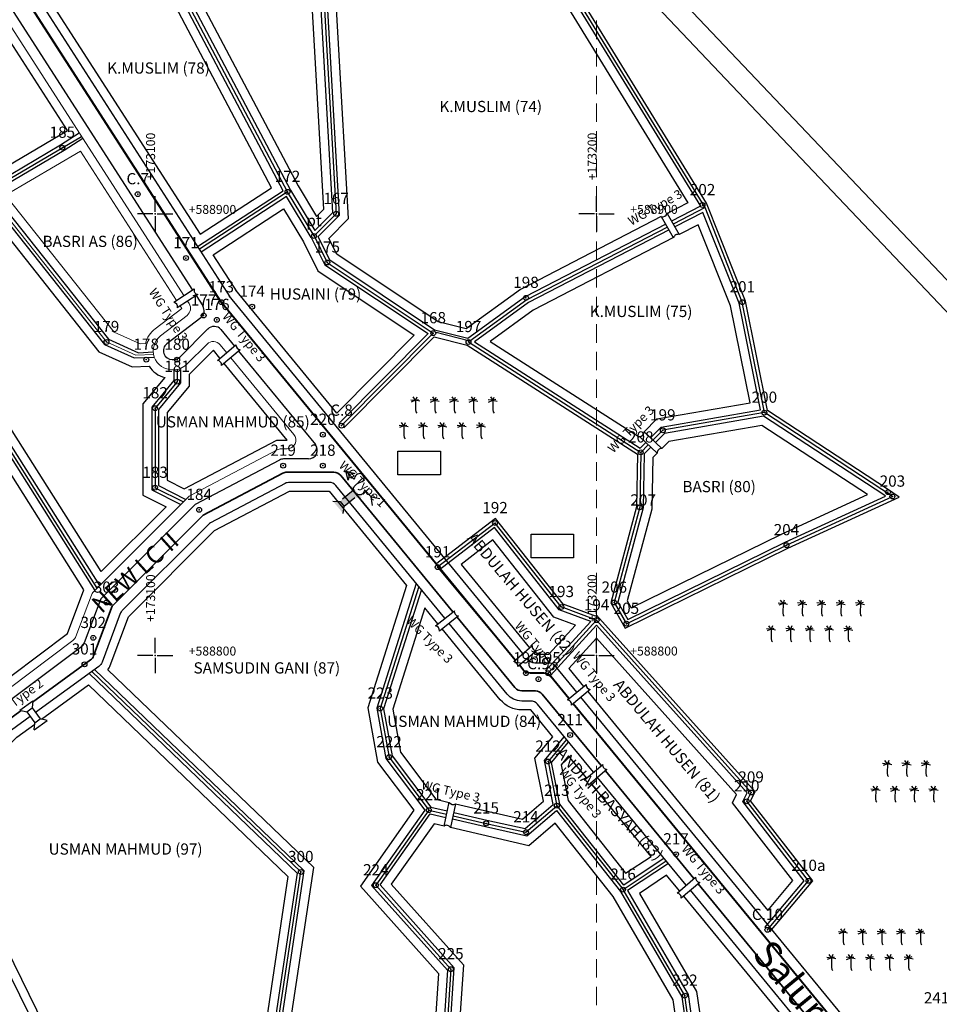
# Model space of a CAD drawing. Units: inches. Extents: x 29494 to 91561, y 11996 to 18220.
# Drawn here: x 36116 to 36166, y 16502 to 16556 of the extents above; entities that cross this region are included whole.
import ezdxf
from ezdxf.enums import TextEntityAlignment as Align

# ---------------------------------------------------------------- set-up
doc = ezdxf.new("R2010")
doc.units = ezdxf.units.IN
doc.header["$MEASUREMENT"] = 0
doc.linetypes.add('DASHDOT', pattern=[1, 0.5, -0.25, 0, -0.25])
doc.linetypes.add('DASHEDX2', pattern=[1.5, 1, -0.5])
for name, color, linetype in [('BANGUNAN', 5, 'Continuous'), ('BATAS DESA', 6, 'Continuous'), ('BULAT1', 7, 'Continuous'), ('Double', 144, 'Continuous'), ('Grid', 7, 'Continuous'), ('JALAN', 7, 'Continuous'), ('Nama 1', 7, 'Continuous'), ('PATOK1', 7, 'Continuous'), ('tambak', 7, 'Continuous'), ('Tanggul', 7, 'Continuous')]:
    doc.layers.add(name, color=color, linetype=linetype)
doc.layers.add('Sal_existing', color=1, linetype='Continuous', lineweight=15)
doc.styles.add('L100', font='simplex.shx', dxfattribs={"height": 2.54})
doc.styles.add('L240', font='simplex.shx', dxfattribs={"height": 6.1})
doc.styles.add('L80', font='simplex.shx', dxfattribs={"height": 2.03})
doc.styles.get("Standard").update_dxf_attribs({"font": 'simplex.shx'})

msp = doc.modelspace()

# ---------------------------------------------------------------- hatches: boundary and pattern name
at = {"layer": 'BATAS DESA'}
h = msp.add_hatch(color=6, dxfattribs=at)
h.paths.add_polyline_path([(36134.197, 16529.533), (36133.647, 16530.198), (36133.585, 16529.818), (36133.813, 16529.543)])
h.paths.add_polyline_path([(36133.241, 16529.068), (36133.014, 16529.345), (36132.63, 16529.356), (36133.18, 16528.691)])
msp.add_hatch(color=6, dxfattribs=at).paths.add_polyline_path([(36133.814, 16529.542), (36133.584, 16529.819), (36133.013, 16529.347), (36133.241, 16529.068)])

# ---------------------------------------------------------------- linework, layer by layer
at = {"color": 42, "lineweight": -3}
for points in [[(36136.859, 16534.869), (36137.125, 16534.838), (36136.89, 16534.744)], [(36137.195, 16535.01), (36137.125, 16534.838), (36136.992, 16535.017)], [(36137.125, 16534.838), (36137.117, 16534.33), (36137.132, 16534.205), (36137.187, 16534.143)], [(36137.359, 16534.783), (36137.125, 16534.838), (36137.281, 16534.885)], [(36137.941, 16534.744), (36138.176, 16534.838), (36137.91, 16534.869)], [(36138.043, 16535.017), (36138.176, 16534.838), (36138.246, 16535.01)], [(36138.176, 16534.838), (36138.168, 16534.33), (36138.183, 16534.205), (36138.238, 16534.143)], [(36138.332, 16534.885), (36138.176, 16534.838), (36138.41, 16534.783)], [(36138.992, 16534.744), (36139.226, 16534.838), (36138.961, 16534.869)], [(36139.094, 16535.017), (36139.226, 16534.838), (36139.297, 16535.01)], [(36139.226, 16534.838), (36139.219, 16534.33), (36139.234, 16534.205), (36139.289, 16534.143)], [(36139.383, 16534.885), (36139.226, 16534.838), (36139.461, 16534.783)], [(36140.043, 16534.744), (36140.277, 16534.838), (36140.011, 16534.869)], [(36140.144, 16535.017), (36140.277, 16534.838), (36140.348, 16535.01)], [(36140.277, 16534.838), (36140.27, 16534.33), (36140.285, 16534.205), (36140.34, 16534.143)], [(36140.434, 16534.885), (36140.277, 16534.838), (36140.512, 16534.783)], [(36141.094, 16534.744), (36141.328, 16534.838), (36141.062, 16534.869)], [(36141.195, 16535.017), (36141.328, 16534.838), (36141.399, 16535.01)], [(36141.328, 16534.838), (36141.32, 16534.33), (36141.336, 16534.205), (36141.391, 16534.143)], [(36141.485, 16534.885), (36141.328, 16534.838), (36141.563, 16534.783)], [(36136.223, 16533.478), (36136.489, 16533.446), (36136.255, 16533.353)], [(36136.56, 16533.618), (36136.489, 16533.446), (36136.356, 16533.626)], [(36136.489, 16533.446), (36136.481, 16532.939), (36136.497, 16532.814), (36136.552, 16532.751)], [(36136.724, 16533.392), (36136.489, 16533.446), (36136.646, 16533.493)], [(36137.775, 16533.392), (36137.54, 16533.446), (36137.274, 16533.478)], [(36137.305, 16533.353), (36137.54, 16533.446), (36137.697, 16533.493)], [(36137.61, 16533.618), (36137.54, 16533.446), (36137.407, 16533.626)], [(36137.54, 16533.446), (36137.532, 16532.939), (36137.548, 16532.814), (36137.603, 16532.751)], [(36138.325, 16533.478), (36138.591, 16533.446), (36138.356, 16533.353)], [(36138.661, 16533.618), (36138.591, 16533.446), (36138.458, 16533.626)], [(36138.747, 16533.493), (36138.591, 16533.446), (36138.583, 16532.939), (36138.599, 16532.814), (36138.654, 16532.751)], [(36138.591, 16533.446), (36138.826, 16533.392)], [(36139.376, 16533.478), (36139.642, 16533.446), (36139.407, 16533.353)], [(36139.712, 16533.618), (36139.642, 16533.446), (36139.509, 16533.626)], [(36139.642, 16533.446), (36139.634, 16532.939), (36139.65, 16532.814), (36139.705, 16532.751)], [(36139.877, 16533.392), (36139.642, 16533.446), (36139.798, 16533.493)], [(36140.755, 16532.751), (36140.701, 16532.814), (36140.685, 16532.939), (36140.693, 16533.446), (36140.427, 16533.478)], [(36140.458, 16533.353), (36140.693, 16533.446), (36140.56, 16533.626)], [(36140.849, 16533.493), (36140.693, 16533.446), (36140.763, 16533.618)], [(36140.693, 16533.446), (36140.927, 16533.392)], [(36156.829, 16523.828), (36157.095, 16523.796), (36156.86, 16523.703)], [(36157.165, 16523.968), (36157.095, 16523.796), (36156.962, 16523.976)], [(36157.095, 16523.796), (36157.087, 16523.289), (36157.103, 16523.164), (36157.158, 16523.101)], [(36157.33, 16523.742), (36157.095, 16523.796), (36157.251, 16523.843)], [(36157.911, 16523.703), (36158.146, 16523.796), (36157.88, 16523.828)], [(36158.013, 16523.976), (36158.146, 16523.796), (36158.216, 16523.968)], [(36158.146, 16523.796), (36158.138, 16523.289), (36158.154, 16523.164), (36158.208, 16523.101)], [(36158.302, 16523.843), (36158.146, 16523.796), (36158.381, 16523.742)], [(36158.962, 16523.703), (36159.197, 16523.796), (36158.931, 16523.828)], [(36159.064, 16523.976), (36159.197, 16523.796), (36159.267, 16523.968)], [(36159.197, 16523.796), (36159.189, 16523.289), (36159.205, 16523.164), (36159.259, 16523.101)], [(36159.353, 16523.843), (36159.197, 16523.796), (36159.431, 16523.742)], [(36160.013, 16523.703), (36160.248, 16523.796), (36159.982, 16523.828)], [(36160.115, 16523.976), (36160.248, 16523.796), (36160.318, 16523.968)], [(36160.248, 16523.796), (36160.24, 16523.289), (36160.256, 16523.164), (36160.31, 16523.101)], [(36160.404, 16523.843), (36160.248, 16523.796), (36160.482, 16523.742)], [(36161.064, 16523.703), (36161.299, 16523.796), (36161.033, 16523.828)], [(36161.166, 16523.976), (36161.299, 16523.796), (36161.369, 16523.968)], [(36161.299, 16523.796), (36161.291, 16523.289), (36161.307, 16523.164), (36161.361, 16523.101)], [(36161.455, 16523.843), (36161.299, 16523.796), (36161.533, 16523.742)], [(36156.53, 16522.577), (36156.46, 16522.405), (36156.327, 16522.585)], [(36157.581, 16522.577), (36157.51, 16522.405), (36157.378, 16522.585)], [(36158.632, 16522.577), (36158.561, 16522.405), (36158.428, 16522.585)], [(36159.683, 16522.577), (36159.612, 16522.405), (36159.479, 16522.585)], [(36160.429, 16522.311), (36160.663, 16522.405), (36160.53, 16522.585)], [(36160.82, 16522.452), (36160.663, 16522.405), (36160.734, 16522.577)], [(36156.194, 16522.436), (36156.46, 16522.405), (36156.225, 16522.311)], [(36156.46, 16522.405), (36156.452, 16521.897), (36156.467, 16521.772), (36156.522, 16521.71)], [(36156.694, 16522.35), (36156.46, 16522.405), (36156.616, 16522.452)], [(36157.745, 16522.35), (36157.51, 16522.405), (36157.245, 16522.436)], [(36157.276, 16522.311), (36157.51, 16522.405), (36157.667, 16522.452)], [(36157.51, 16522.405), (36157.503, 16521.897), (36157.518, 16521.772), (36157.573, 16521.71)], [(36158.296, 16522.436), (36158.561, 16522.405), (36158.327, 16522.311)], [(36158.718, 16522.452), (36158.561, 16522.405), (36158.554, 16521.897), (36158.569, 16521.772), (36158.624, 16521.71)], [(36158.561, 16522.405), (36158.796, 16522.35)], [(36159.346, 16522.436), (36159.612, 16522.405), (36159.378, 16522.311)], [(36159.612, 16522.405), (36159.605, 16521.897), (36159.62, 16521.772), (36159.675, 16521.71)], [(36159.847, 16522.35), (36159.612, 16522.405), (36159.769, 16522.452)], [(36160.726, 16521.71), (36160.671, 16521.772), (36160.655, 16521.897), (36160.663, 16522.405), (36160.397, 16522.436)], [(36160.663, 16522.405), (36160.898, 16522.35)], [(36162.506, 16515.115), (36162.772, 16515.083), (36162.537, 16514.99)], [(36162.842, 16515.255), (36162.772, 16515.083), (36162.639, 16515.263)], [(36162.772, 16515.083), (36162.764, 16514.576), (36162.78, 16514.451), (36162.835, 16514.388)], [(36163.007, 16515.029), (36162.772, 16515.083), (36162.928, 16515.13)], [(36163.588, 16514.99), (36163.823, 16515.083), (36163.557, 16515.115)], [(36163.69, 16515.263), (36163.823, 16515.083), (36163.893, 16515.255)], [(36163.823, 16515.083), (36163.815, 16514.576), (36163.831, 16514.451), (36163.886, 16514.388)], [(36163.979, 16515.13), (36163.823, 16515.083), (36164.058, 16515.029)], [(36164.639, 16514.99), (36164.874, 16515.083), (36164.608, 16515.115)], [(36164.741, 16515.263), (36164.874, 16515.083), (36164.944, 16515.255)], [(36164.874, 16515.083), (36164.866, 16514.576), (36164.882, 16514.451), (36164.936, 16514.388)], [(36165.03, 16515.13), (36164.874, 16515.083), (36165.108, 16515.029)], [(36161.871, 16513.723), (36162.137, 16513.692), (36161.902, 16513.598)], [(36162.207, 16513.864), (36162.137, 16513.692), (36162.004, 16513.872)], [(36162.137, 16513.692), (36162.129, 16513.184), (36162.144, 16513.059), (36162.199, 16512.997)], [(36162.371, 16513.637), (36162.137, 16513.692), (36162.293, 16513.739)], [(36163.422, 16513.637), (36163.187, 16513.692), (36162.922, 16513.723)], [(36162.953, 16513.598), (36163.187, 16513.692), (36163.344, 16513.739)], [(36163.258, 16513.864), (36163.187, 16513.692), (36163.055, 16513.872)], [(36163.187, 16513.692), (36163.18, 16513.184), (36163.195, 16513.059), (36163.25, 16512.997)], [(36163.973, 16513.723), (36164.238, 16513.692), (36164.004, 16513.598)], [(36164.309, 16513.864), (36164.238, 16513.692), (36164.105, 16513.872)], [(36164.395, 16513.739), (36164.238, 16513.692), (36164.231, 16513.184), (36164.246, 16513.059), (36164.301, 16512.997)], [(36164.238, 16513.692), (36164.473, 16513.637)], [(36165.023, 16513.723), (36165.289, 16513.692), (36165.055, 16513.598)], [(36165.36, 16513.864), (36165.289, 16513.692), (36165.156, 16513.872)], [(36165.289, 16513.692), (36165.282, 16513.184), (36165.297, 16513.059), (36165.352, 16512.997)], [(36165.524, 16513.637), (36165.289, 16513.692), (36165.446, 16513.739)], [(36160.107, 16505.968), (36160.373, 16505.937), (36160.138, 16505.843)], [(36160.443, 16506.109), (36160.373, 16505.937), (36160.24, 16506.116)], [(36160.373, 16505.937), (36160.365, 16505.429), (36160.381, 16505.304), (36160.435, 16505.242)], [(36160.608, 16505.882), (36160.373, 16505.937), (36160.529, 16505.984)], [(36161.189, 16505.843), (36161.424, 16505.937), (36161.158, 16505.968)], [(36161.291, 16506.116), (36161.424, 16505.937), (36161.494, 16506.109)], [(36161.424, 16505.937), (36161.416, 16505.429), (36161.432, 16505.304), (36161.486, 16505.242)], [(36161.58, 16505.984), (36161.424, 16505.937), (36161.658, 16505.882)], [(36162.24, 16505.843), (36162.475, 16505.937), (36162.209, 16505.968)], [(36162.342, 16506.116), (36162.475, 16505.937), (36162.545, 16506.109)], [(36162.475, 16505.937), (36162.467, 16505.429), (36162.483, 16505.304), (36162.537, 16505.242)], [(36162.631, 16505.984), (36162.475, 16505.937), (36162.709, 16505.882)], [(36163.291, 16505.843), (36163.526, 16505.937), (36163.26, 16505.968)], [(36163.393, 16506.116), (36163.526, 16505.937), (36163.596, 16506.109)], [(36163.526, 16505.937), (36163.518, 16505.429), (36163.533, 16505.304), (36163.588, 16505.242)], [(36163.682, 16505.984), (36163.526, 16505.937), (36163.76, 16505.882)], [(36164.342, 16505.843), (36164.577, 16505.937), (36164.311, 16505.968)], [(36164.444, 16506.116), (36164.577, 16505.937), (36164.647, 16506.109)], [(36164.577, 16505.937), (36164.569, 16505.429), (36164.584, 16505.304), (36164.639, 16505.242)], [(36164.733, 16505.984), (36164.577, 16505.937), (36164.811, 16505.882)], [(36159.472, 16504.577), (36159.737, 16504.545), (36159.503, 16504.452)], [(36159.808, 16504.717), (36159.737, 16504.545), (36159.604, 16504.725)], [(36159.737, 16504.545), (36159.73, 16504.038), (36159.745, 16503.913), (36159.8, 16503.85)], [(36159.972, 16504.491), (36159.737, 16504.545), (36159.894, 16504.592)], [(36161.023, 16504.491), (36160.788, 16504.545), (36160.522, 16504.577)], [(36160.554, 16504.452), (36160.788, 16504.545), (36160.945, 16504.592)], [(36160.859, 16504.717), (36160.788, 16504.545), (36160.655, 16504.725)], [(36160.788, 16504.545), (36160.781, 16504.038), (36160.796, 16503.913), (36160.851, 16503.85)], [(36161.573, 16504.577), (36161.839, 16504.545), (36161.605, 16504.452)], [(36161.91, 16504.717), (36161.839, 16504.545), (36161.706, 16504.725)], [(36161.996, 16504.592), (36161.839, 16504.545), (36161.831, 16504.038), (36161.847, 16503.913), (36161.902, 16503.85)], [(36161.839, 16504.545), (36162.074, 16504.491)], [(36162.624, 16504.577), (36162.89, 16504.545), (36162.656, 16504.452)], [(36162.961, 16504.717), (36162.89, 16504.545), (36162.757, 16504.725)], [(36162.89, 16504.545), (36162.882, 16504.038), (36162.898, 16503.913), (36162.953, 16503.85)], [(36163.125, 16504.491), (36162.89, 16504.545), (36163.047, 16504.592)], [(36164.004, 16503.85), (36163.949, 16503.913), (36163.933, 16504.038), (36163.941, 16504.545), (36163.675, 16504.577)], [(36163.707, 16504.452), (36163.941, 16504.545), (36163.808, 16504.725)], [(36164.098, 16504.592), (36163.941, 16504.545), (36164.012, 16504.717)], [(36163.941, 16504.545), (36164.176, 16504.491)]]:
    msp.add_lwpolyline(points, dxfattribs=at)
at = {"layer": 'BANGUNAN', "lineweight": -3}
msp.add_lwpolyline([(36133.334, 16530.988), (36133.829, 16530.867), (36133.51, 16530.81), (36133.449, 16530.491)], close=True, dxfattribs=at)
for points in [[(36133.768, 16530.548), (36133.334, 16530.988)], [(36134.707, 16529.597), (36134.343, 16529.965)], [(36134.789, 16529.114), (36134.707, 16529.597), (36135.188, 16529.508)]]:
    msp.add_lwpolyline(points, dxfattribs=at)
msp.add_open_spline([(36134.343, 16529.965), (36134.317, 16529.871), (36134.266, 16529.688), (36133.895, 16529.682), (36133.641, 16530.094), (36134.006, 16530.361), (36134.448, 16530.48), (36134.208, 16530.915), (36133.872, 16530.804), (36133.803, 16530.636), (36133.768, 16530.548)], degree=3, knots=[0, 0, 0, 0, 2.19934, 4.268021, 7.681409, 11.019393, 13.992759, 16.863103, 18.986773, 21.280737, 21.280737, 21.280737, 21.280737], dxfattribs=at)
at = {"layer": 'BATAS DESA', "color": 6}
for p, q in [((36133.722, 16529.932), (36133.151, 16529.46)), ((36133.814, 16529.542), (36133.241, 16529.068)), ((36132.63, 16529.356), (36133.014, 16529.345)), ((36133.014, 16529.345), (36133.241, 16529.068)), ((36133.18, 16528.691), (36133.241, 16529.071)), ((36115.616, 16517.997), (36116.314, 16518.504)), ((36116.314, 16518.504), (36116.28, 16518.121)), ((36115.616, 16517.997), (36115.991, 16517.912)), ((36115.99, 16517.911), (36116.426, 16517.311)), ((36115.991, 16517.912), (36116.28, 16518.121)), ((36116.281, 16518.122), (36116.718, 16517.521)), ((36116.393, 16516.929), (36117.091, 16517.437)), ((36116.393, 16516.929), (36116.428, 16517.312)), ((36116.428, 16517.312), (36116.718, 16517.521)), ((36117.091, 16517.437), (36116.716, 16517.522))]:
    msp.add_line(p, q, dxfattribs=at)
at = {"layer": 'BULAT1', "color": 1, "ltscale": 10}
for centre in [(36117.922, 16548.567), (36122.019, 16546.04), (36130.162, 16546.167), (36152.722, 16545.447), (36132.802, 16544.967), (36131.602, 16543.767), (36124.642, 16542.567), (36132.322, 16542.327), (36126.562, 16540.167), (36143.122, 16540.407), (36154.882, 16540.167), (36128.242, 16539.927), (36125.602, 16539.447), (36126.322, 16539.207), (36138.082, 16538.487), (36120.322, 16538.007), (36140.002, 16538.007), (36122.482, 16537.047), (36124.162, 16537.047), (36124.162, 16535.847), (36122.962, 16534.407), (36156.082, 16534.167), (36133.097, 16533.461), (36150.562, 16533.207), (36132.082, 16532.967), (36149.362, 16532.007), (36129.922, 16531.287), (36132.082, 16531.287), (36122.962, 16530.087), (36162.802, 16529.847), (36163.042, 16529.607), (36125.362, 16528.887), (36149.307, 16529.021), (36141.442, 16528.167), (36157.282, 16526.967), (36138.322, 16525.767), (36120.322, 16523.847), (36145.042, 16523.607), (36147.922, 16523.847), (36146.962, 16522.887), (36148.582, 16522.696), (36119.602, 16521.927), (36119.122, 16520.487), (36143.122, 16520.007), (36144.322, 16520.007), (36143.804, 16519.686), (36135.202, 16518.087), (36145.522, 16516.647), (36135.682, 16515.447), (36144.322, 16515.207), (36155.362, 16513.527), (36144.802, 16512.807), (36155.122, 16513.047), (36137.842, 16512.567), (36140.962, 16511.847), (36143.122, 16511.367), (36151.282, 16510.167), (36130.882, 16509.207), (36134.962, 16508.487), (36158.482, 16508.727), (36148.402, 16508.247), (36156.247, 16506.063), (36139.042, 16503.927), (36151.762, 16502.487)]:
    msp.add_circle(centre, 0.132, dxfattribs=at)
for p in [(36117.922, 16548.567), (36122.019, 16546.04), (36130.162, 16546.167), (36132.802, 16544.967), (36152.722, 16545.447), (36131.602, 16543.767), (36124.642, 16542.567), (36132.322, 16542.327), (36126.562, 16540.167), (36143.122, 16540.407), (36154.882, 16540.167), (36128.242, 16539.927), (36125.602, 16539.447), (36126.322, 16539.207), (36138.082, 16538.487), (36120.322, 16538.007), (36140.002, 16538.007), (36122.482, 16537.047), (36124.162, 16537.047), (36124.162, 16535.847), (36122.962, 16534.407), (36156.082, 16534.167), (36133.097, 16533.461), (36150.562, 16533.207), (36132.082, 16532.967), (36149.362, 16532.007), (36129.922, 16531.287), (36132.082, 16531.287), (36122.962, 16530.087), (36162.802, 16529.847), (36163.042, 16529.607), (36125.362, 16528.887), (36141.442, 16528.167), (36157.282, 16526.967), (36138.322, 16525.767), (36120.322, 16523.847), (36145.042, 16523.607), (36147.922, 16523.847), (36146.962, 16522.887), (36148.582, 16522.696), (36119.602, 16521.927), (36119.122, 16520.487), (36143.122, 16520.007), (36144.322, 16520.007), (36143.804, 16519.686), (36135.202, 16518.087), (36145.522, 16516.647), (36135.682, 16515.447), (36144.322, 16515.207), (36155.362, 16513.527), (36155.122, 16513.047), (36137.842, 16512.567), (36144.802, 16512.807), (36140.962, 16511.847), (36143.122, 16511.367), (36151.282, 16510.167), (36130.882, 16509.207), (36158.482, 16508.727), (36134.962, 16508.487), (36148.402, 16508.247), (36156.247, 16506.063), (36139.042, 16503.927), (36151.762, 16502.487)]:
    msp.add_point(p, dxfattribs=at)
at = {"layer": 'Double', "color": 6}
for p, q in [((36150.797, 16544.988), (36151.459, 16543.846)), ((36151.145, 16543.67), (36150.483, 16544.812)), ((36123.979, 16540.166), (36125.086, 16540.887)), ((36125.277, 16540.582), (36124.171, 16539.862)), ((36126.348, 16537.006), (36127.358, 16537.855)), ((36127.585, 16537.576), (36126.575, 16536.726)), ((36150.248, 16531.96), (36149.295, 16532.872)), ((36149.547, 16533.129), (36150.501, 16532.216)), ((36138.197, 16522.581), (36139.23, 16523.403)), ((36139.449, 16523.117), (36138.416, 16522.295)), ((36142.457, 16520.646), (36143.459, 16521.506)), ((36143.689, 16521.229), (36142.688, 16520.369)), ((36145.374, 16518.557), (36146.389, 16519.401)), ((36146.615, 16519.12), (36145.599, 16518.277)), ((36146.284, 16514.2), (36147.292, 16515.053)), ((36147.52, 16514.775), (36146.513, 16513.921)), ((36138.668, 16511.699), (36138.946, 16512.99)), ((36139.297, 16512.908), (36139.018, 16511.618)), ((36151.336, 16508.057), (36152.336, 16508.917)), ((36152.567, 16508.641), (36151.566, 16507.78))]:
    msp.add_line(p, q, dxfattribs=at)
at = {"layer": 'Double', "color": 144}
for points in [[(36133.225, 16533.334), (36138.137, 16538.287), (36139.929, 16537.839), (36149.18, 16531.909), (36149.128, 16529.046), (36147.729, 16523.822), (36148.51, 16522.46), (36157.364, 16526.806), (36163.413, 16529.579), (36162.768, 16530.001), (36156.243, 16534.276), (36155.055, 16540.218), (36152.932, 16545.545), (36137.723, 16570.313), (36133.653, 16573.652), (36126.608, 16583.126), (36123.527, 16581.231), (36122.05, 16583.631), (36109.412, 16573.909)], [(36108.9, 16571.905), (36105.547, 16570.019), (36102.818, 16567.574), (36101.151, 16568.08), (36093.091, 16562.836), (36092.608, 16562.112), (36089.772, 16560.457), (36089.545, 16558.193), (36090.475, 16555.868), (36092.897, 16553.446), (36097.74, 16546.512), (36100.034, 16550.87), (36104.552, 16552.627), (36109.596, 16544.941), (36113.773, 16546.336), (36117.827, 16548.72), (36118.843, 16549.373)], [(36131.86, 16564.717), (36131.776, 16566.201), (36129.551, 16567.313), (36136.146, 16568.779), (36136.195, 16568.758), (36137.542, 16569.918), (36152.609, 16545.383)], [(36130.316, 16546.259), (36131.637, 16544.057), (36132.617, 16545.037), (36131.521, 16564.337)], [(36150.717, 16544.408), (36143.075, 16540.454), (36139.964, 16538.202), (36138.156, 16538.654), (36132.461, 16542.45), (36131.821, 16543.731), (36132.986, 16544.896), (36131.88, 16564.357)], [(36125.272, 16543.193), (36129.926, 16546.228), (36122.666, 16559.962)], [(36122.982, 16560.136), (36130.319, 16546.255)], [(36119.038, 16549.071), (36118.016, 16548.413), (36114.111, 16546.117), (36120.435, 16538.153), (36122.064, 16537.422), (36122.863, 16537.468)], [(36119.952, 16524.766), (36114.219, 16533.806), (36112.552, 16535.235), (36110.196, 16541.127), (36110.676, 16542.327), (36109.76, 16544.616), (36113.777, 16545.958), (36120.208, 16537.86), (36121.818, 16537.137), (36122.92, 16537.183)], [(36131.444, 16543.68), (36130.104, 16545.914), (36125.467, 16542.89)], [(36149.896, 16532.795), (36150.475, 16533.374), (36155.869, 16534.312), (36154.708, 16540.115), (36152.742, 16545.05), (36151.218, 16544.262)], [(36152.608, 16545.386), (36151.037, 16544.573)], [(36150.898, 16544.096), (36143.264, 16540.147), (36140.321, 16538.016), (36149.337, 16532.236), (36149.641, 16532.541)], [(36131.441, 16543.686), (36132.182, 16542.203), (36137.8, 16538.458), (36132.97, 16533.587)], [(36108.511, 16522.732), (36104.418, 16527.279), (36103.946, 16537.201), (36107.927, 16540.246), (36109.898, 16540.902), (36112.251, 16535.019), (36113.944, 16533.568), (36119.691, 16524.506)], [(36123.982, 16536.495), (36123.982, 16535.912), (36122.782, 16534.472), (36122.782, 16529.975), (36124.368, 16529.182)], [(36124.342, 16536.519), (36124.342, 16535.782), (36123.142, 16534.342), (36123.142, 16530.198), (36124.636, 16529.451)], [(36149.902, 16532.292), (36149.54, 16531.931), (36149.487, 16528.996), (36148.115, 16523.872), (36148.654, 16522.932), (36157.209, 16527.131), (36162.671, 16529.635), (36162.571, 16529.7), (36156.043, 16533.977), (36150.649, 16533.039), (36150.156, 16532.547)], [(36156.384, 16505.948), (36158.713, 16508.722), (36155.333, 16513.068), (36155.577, 16513.556), (36146.963, 16523.155), (36146.911, 16523.098), (36145.152, 16523.758), (36141.473, 16528.418), (36138.212, 16525.909)], [(36144.189, 16520.128), (36146.649, 16522.812), (36144.932, 16523.456), (36141.411, 16527.916), (36138.431, 16525.624)], [(36137.162, 16524.88), (36135.017, 16518.098), (36135.512, 16515.373), (36137.619, 16512.563), (36134.732, 16508.473), (36138.857, 16503.863), (36138.618, 16500.281), (36147.048, 16486.552)], [(36137.435, 16524.548), (36135.387, 16518.075), (36135.851, 16515.521), (36137.946, 16512.727), (36138.845, 16512.52)], [(36156.109, 16506.179), (36158.25, 16508.731), (36154.91, 16513.026), (36155.146, 16513.498), (36146.96, 16522.619), (36144.454, 16519.885)], [(36119.379, 16519.991), (36130.69, 16509.141), (36129.259, 16499.605), (36129.709, 16496.907), (36126.562, 16496.907), (36123.624, 16496.907), (36121.795, 16495.611)], [(36139.43, 16485.309), (36134.529, 16492.415), (36133.055, 16491.432), (36129.869, 16494.163), (36130.104, 16496.729), (36129.624, 16499.608), (36131.074, 16509.272), (36119.674, 16520.207)], [(36139.196, 16512.439), (36141.001, 16512.022), (36143.073, 16511.562), (36144.605, 16512.875), (36144.128, 16515.256), (36145.207, 16516.55)], [(36150.633, 16509.95), (36148.44, 16508.489), (36144.97, 16512.884), (36144.515, 16515.158), (36145.439, 16516.267)], [(36139.12, 16512.087), (36140.922, 16511.671), (36143.171, 16511.171), (36144.777, 16512.548), (36148.253, 16508.145), (36151.589, 16502.426), (36151.827, 16500.755), (36157.246, 16488.976), (36151.245, 16488.745), (36149.106, 16487.936), (36147.264, 16486.889), (36138.985, 16500.372), (36139.226, 16503.99), (36135.191, 16508.5), (36137.919, 16512.364), (36138.769, 16512.168)], [(36150.863, 16509.671), (36148.643, 16508.191), (36151.935, 16502.547), (36152.176, 16500.858), (36157.628, 16489.006), (36160.695, 16489.49)]]:
    msp.add_lwpolyline(points, dxfattribs=at)
at = {"layer": 'Double', "color": 6}
for points in [[(36104.739, 16553.218), (36109.795, 16545.514), (36113.525, 16546.759, 0.052348), (36113.616, 16546.801), (36118.196, 16549.493), (36112.801, 16557.882, -0.369779), (36113.069, 16559.831), (36114.862, 16561.421), (36109.594, 16569.881)], [(36111.193, 16542.327), (36110.394, 16544.322), (36113.611, 16545.396), (36119.905, 16537.47), (36121.725, 16536.653), (36122.633, 16536.691, 0.180473), (36123.489, 16536.07), (36122.302, 16534.646), (36122.302, 16529.679), (36123.557, 16529.051), (36120.036, 16525.53), (36114.625, 16534.063, 0.074392), (36114.532, 16534.17), (36112.954, 16535.522), (36110.713, 16541.127), (36111.185, 16542.307)], [(36112.439, 16519.797), (36113.554, 16518.681), (36118.206, 16522.17), (36119.097, 16524.545), (36113.616, 16533.189, 0.074392), (36113.523, 16533.297), (36111.939, 16534.654, -0.121001), (36111.805, 16534.841), (36109.62, 16540.304), (36108.231, 16539.841, 0.083085), (36108.091, 16539.767), (36104.437, 16536.973), (36104.89, 16527.473), (36108.767, 16523.165, 0.077632), (36108.882, 16523.071), (36109.559, 16522.677), (36112.184, 16520.051)], [(36139.825, 16485.581), (36134.656, 16493.076), (36133.092, 16492.033), (36130.37, 16494.366), (36130.587, 16496.747), (36130.11, 16499.612), (36131.585, 16509.447), (36120.391, 16520.184, 0.073862), (36120.527, 16520.431), (36121.519, 16523.076), (36126.197, 16527.753), (36130.266, 16529.895), (36132.422, 16529.895), (36136.626, 16524.776), (36134.523, 16518.13), (36135.06, 16515.175), (36137.026, 16512.555), (36134.12, 16508.438), (36138.365, 16503.694), (36138.129, 16500.161), (36146.639, 16486.301)], [(36143.551, 16521.11), (36143.61, 16521.039), (36144.356, 16521.039, -0.004303), (36144.372, 16521.039)], [(36121.219, 16495.791), (36118.157, 16493.622), (36116.194, 16497.385), (36117.298, 16499.041, 0.267033), (36117.361, 16499.996), (36111.555, 16511.841), (36112.346, 16513.422), (36115.446, 16516.522), (36116.421, 16517.235)]]:
    msp.add_lwpolyline(points, format="xyb", dxfattribs=at)
for points in [[(36132.34, 16564.721), (36132.239, 16566.506), (36130.975, 16567.138), (36136.102, 16568.277), (36136.285, 16568.202), (36137.428, 16569.187), (36151.928, 16545.574), (36150.796, 16544.989)], [(36123.402, 16560.368), (36130.737, 16546.491), (36131.733, 16544.831), (36132.126, 16545.224), (36131.045, 16564.256)], [(36150.476, 16544.823), (36142.822, 16540.864), (36139.864, 16538.722), (36138.353, 16539.099), (36132.834, 16542.779), (36132.405, 16543.636), (36133.477, 16544.709), (36132.361, 16564.362)], [(36127.43, 16540.725), (36126.128, 16542.748), (36129.948, 16545.24), (36131.023, 16543.449), (36131.81, 16541.875), (36137.049, 16538.382), (36132.845, 16534.143), (36127.359, 16540.822)], [(36149.549, 16533.127), (36150.243, 16533.821), (36155.302, 16534.701), (36154.246, 16539.978), (36152.492, 16544.38), (36151.459, 16543.846)], [(36151.139, 16543.68), (36143.517, 16539.737), (36141.173, 16538.04), (36149.271, 16532.849), (36149.294, 16532.873)], [(36150.248, 16531.96), (36150.017, 16531.728), (36149.966, 16528.928), (36148.63, 16523.939), (36148.847, 16523.561), (36157.004, 16527.565), (36161.681, 16529.709), (36155.938, 16533.472), (36150.881, 16532.592), (36150.503, 16532.215)], [(36144.372, 16521.039), (36145.815, 16522.612), (36144.638, 16523.053), (36141.328, 16527.246), (36139.601, 16525.918), (36143.322, 16521.389)], [(36146.479, 16519.008), (36156.263, 16507.109), (36157.633, 16508.742), (36154.345, 16512.97), (36154.571, 16513.42), (36146.957, 16521.904), (36145.449, 16520.26), (36146.251, 16519.286)], [(36116.791, 16517.505), (36119.337, 16519.366), (36130.178, 16508.967), (36128.774, 16499.601), (36129.143, 16497.387), (36126.562, 16497.387), (36123.472, 16497.387), (36121.513, 16495.999)], [(36138.668, 16511.699), (36138.125, 16511.824), (36135.804, 16508.535), (36139.719, 16504.16), (36139.474, 16500.493), (36147.291, 16487.763), (36151.149, 16489.222), (36156.509, 16489.428), (36151.362, 16500.618), (36151.127, 16502.266), (36147.855, 16507.874), (36144.709, 16511.858), (36143.281, 16510.634), (36139.018, 16511.618)], [(36151.472, 16508.174), (36150.768, 16509.031), (36149.285, 16508.042), (36152.397, 16502.708), (36152.641, 16500.995), (36157.912, 16489.537), (36160.612, 16489.963)], [(36160.968, 16490.019), (36161.822, 16490.154), (36164.621, 16492.182), (36151.701, 16507.896)]]:
    msp.add_lwpolyline(points, dxfattribs=at)
for centre, radius, start, end in [((36150.547, 16545.066), 0.262, 255.7787, 342.7101), ((36151.386, 16543.609), 0.248, 72.6759, 165.7624), ((36125.326, 16540.825), 0.248, 165.6098, 258.6962), ((36123.915, 16539.913), 0.262, 348.7126, 75.644), ((36127.619, 16537.835), 0.262, 175.6914, 262.6228), ((36126.329, 16536.758), 0.248, 352.5886, 85.675), ((36149.286, 16533.134), 0.262, 271.9192, 358.8507), ((36150.496, 16531.968), 0.248, 88.8165, 181.9029), ((36139.475, 16523.364), 0.248, 171.0588, 264.1452), ((36138.156, 16522.322), 0.262, 354.1616, 81.093), ((36143.705, 16521.476), 0.248, 173.2012, 266.2876), ((36142.426, 16520.386), 0.262, 356.304, 83.2354), ((36146.65, 16519.38), 0.262, 175.3618, 262.2932), ((36145.353, 16518.31), 0.248, 352.259, 85.3454), ((36147.538, 16515.022), 0.248, 172.8266, 265.913), ((36146.252, 16513.94), 0.262, 355.9294, 82.8608), ((36139.164, 16513.134), 0.262, 213.4797, 300.4112), ((36138.805, 16511.492), 0.248, 30.377, 123.4634), ((36152.598, 16508.901), 0.262, 176.34, 263.2714), ((36151.32, 16507.809), 0.248, 353.2372, 86.3236)]:
    msp.add_arc(centre, radius, start, end, dxfattribs=at)
at = {"layer": 'Grid', "color": 0, "linetype": 'DASHEDX2', "lineweight": 5}
msp.add_lwpolyline([(36146.962, 16712.967), (36146.962, 15752.967)], dxfattribs=at)
at = {"layer": 'Grid', "color": 3, "linetype": 'DASHDOT', "lineweight": 30, "ltscale": 10}
for points in [[(36122.962, 16545.087), (36122.962, 16545.927)], [(36146.962, 16545.087), (36146.962, 16545.927)], [(36122.842, 16544.967), (36122.002, 16544.967)], [(36123.082, 16544.967), (36123.922, 16544.967)], [(36146.842, 16544.967), (36146.002, 16544.967)], [(36147.082, 16544.967), (36147.922, 16544.967)], [(36122.962, 16544.847), (36122.962, 16544.007)], [(36146.962, 16544.847), (36146.962, 16544.007)], [(36122.962, 16521.087), (36122.962, 16521.927)], [(36146.962, 16521.087), (36146.962, 16521.927)], [(36122.842, 16520.967), (36122.002, 16520.967)], [(36123.082, 16520.967), (36123.922, 16520.967)], [(36146.842, 16520.967), (36146.002, 16520.967)], [(36147.082, 16520.967), (36147.922, 16520.967)], [(36122.962, 16520.847), (36122.962, 16520.007)], [(36146.962, 16520.847), (36146.962, 16520.007)]]:
    msp.add_lwpolyline(points, dxfattribs=at)
for p in [(36122.962, 16544.967), (36146.962, 16544.967), (36122.962, 16520.967), (36146.962, 16520.967)]:
    msp.add_point(p, dxfattribs=at)
at = {"layer": 'JALAN', "color": 5, "lineweight": -3, "ltscale": 10}
for points in [[(36148.383, 16559.937), (36174.588, 16532.342), (36182.505, 16521.807), (36193.632, 16505.486), (36203.392, 16490.033), (36265.295, 16404.417)], [(36265.295, 16404.417), (36203.392, 16490.033), (36193.632, 16505.486), (36182.505, 16521.807), (36174.588, 16532.342), (36148.383, 16559.937)]]:
    msp.add_lwpolyline(points, dxfattribs=at)
msp.add_lwpolyline([(36173.718, 16531.516), (36147.513, 16559.111)], close=True, dxfattribs=at)
at = {"layer": 'Sal_existing', "color": 1, "lineweight": 30, "ltscale": 10}
for p, q in [((36113.669, 16558.44), (36124.995, 16540.828)), ((36125.19, 16540.525), (36125.552, 16539.963)), ((36125.44, 16539.323), (36123.6, 16537.907)), ((36124.302, 16537.187), (36125.83, 16538.715)), ((36126.54, 16538.68), (36127.275, 16537.785)), ((36127.504, 16537.507), (36131.673, 16532.431)), ((36123.893, 16537.047), (36123.963, 16537.047)), ((36118.955, 16521.441), (36113.79, 16517.568))]:
    msp.add_line(p, q, dxfattribs=at)
at = {"layer": 'Sal_existing', "color": 2, "lineweight": 30, "ltscale": 10}
for p, q in [((36129.728, 16531.591), (36125.146, 16529.18)), ((36131.302, 16531.647), (36129.951, 16531.647)), ((36125.146, 16529.18), (36120.012, 16524.046)), ((36120.012, 16524.046), (36119.116, 16521.657))]:
    msp.add_line(p, q, dxfattribs=at)
at = {"layer": 'Sal_existing', "color": 2, "lineweight": 35, "ltscale": 10}
for p, q in [((36125.578, 16528.594), (36129.906, 16530.871)), ((36130.129, 16530.927), (36132.682, 16530.927)), ((36120.631, 16523.647), (36125.578, 16528.594)), ((36119.619, 16520.948), (36120.631, 16523.647))]:
    msp.add_line(p, q, dxfattribs=at)
at = {"layer": 'Sal_existing', "color": 1, "lineweight": 35, "ltscale": 10}
for p, q in [((36133.053, 16530.751), (36139.145, 16523.335)), ((36139.374, 16523.057), (36142.524, 16519.222)), ((36116.307, 16518.43), (36119.453, 16520.729)), ((36142.895, 16519.047), (36143.641, 16519.047)), ((36144.012, 16518.872), (36147.209, 16514.983)), ((36114.773, 16517.309), (36115.691, 16517.98)), ((36147.438, 16514.705), (36152.255, 16508.847)), ((36152.483, 16508.569), (36166.66, 16491.327))]:
    msp.add_line(p, q, dxfattribs=at)
at = {"layer": 'Sal_existing', "color": 4, "ltscale": 10}
for points in [[(36124.533, 16540.527), (36113.204, 16558.142, -0.369779), (36113.388, 16559.472), (36115.18, 16561.062, 0.365636), (36115.269, 16561.675), (36109.953, 16570.214)], [(36126.853, 16537.43), (36126.5, 16537.859, 0.443136), (36125.79, 16537.894), (36124.693, 16536.797, -0.204929), (36123.939, 16536.495, 0.011562), (36123.917, 16536.495, -0.724919), (36123.264, 16538.345), (36124.702, 16539.451, 0.389763), (36124.813, 16540.091), (36124.727, 16540.224)], [(36112.1, 16519.457), (36113.215, 16518.342, 0.373238), (36113.842, 16518.297), (36118.494, 16521.786, 0.143096), (36118.656, 16522.002), (36119.501, 16524.255, -0.107063), (36119.611, 16524.425), (36124.763, 16529.578, -0.075372), (36124.879, 16529.663), (36129.591, 16532.143, -0.121715), (36129.815, 16532.199), (36130.135, 16532.199, 0.6334), (36130.506, 16532.983), (36127.081, 16537.152)]]:
    msp.add_lwpolyline(points, format="xyb", dxfattribs=at)
at = {"layer": 'Sal_existing', "color": 1, "lineweight": 40}
for points in [[(36142.539, 16520.716), (36126.562, 16540.167), (36115.793, 16556.911)], [(36162.775, 16497.564), (36145.685, 16518.348)]]:
    msp.add_lwpolyline(points, dxfattribs=at)
at = {"layer": 'Sal_existing', "color": 6, "ltscale": 10}
msp.add_lwpolyline([(36124.325, 16539.962), (36124.409, 16539.831), (36122.971, 16538.725, 0.163787), (36122.434, 16537.924), (36122.154, 16537.908), (36120.739, 16538.543), (36114.83, 16545.983), (36118.91, 16548.382), (36124.13, 16540.265)], format="xyb", dxfattribs=at)
at = {"layer": 'Sal_existing', "color": 255}
msp.add_lwpolyline([(36095.869, 16543.571), (36098.722, 16540.167), (36105.924, 16546.167), (36107.842, 16540.407), (36110.002, 16541.127), (36110.482, 16542.327), (36109.522, 16544.727), (36113.842, 16546.167), (36120.322, 16538.007), (36121.916, 16537.298), (36122.881, 16537.322)], dxfattribs=at)
at = {"layer": 'Sal_existing', "lineweight": 30, "ltscale": 10}
msp.add_lwpolyline([(36156.247, 16506.063), (36158.482, 16508.727), (36155.122, 16513.047), (36155.362, 16513.527), (36146.962, 16522.887), (36145.042, 16523.607), (36141.442, 16528.167), (36138.322, 16525.767), (36142.534, 16520.712)], dxfattribs=at)
msp.add_lwpolyline([(36142.765, 16520.435), (36142.978, 16520.179, 0.222585), (36143.347, 16520.007), (36144.101, 16520.007, -0.219231), (36144.465, 16519.839)], format="xyb", dxfattribs=at)
at = {"layer": 'Sal_existing', "color": 1, "lineweight": 40}
msp.add_lwpolyline([(36145.457, 16518.626), (36144.466, 16519.832, 0.224316), (36144.095, 16520.007), (36143.349, 16520.007, -0.22444), (36142.978, 16520.182), (36142.768, 16520.438)], format="xyb", dxfattribs=at)
at = {"layer": 'Sal_existing', "color": 1, "lineweight": 30, "ltscale": 10}
for centre, start, end in [((36125.148, 16539.703), 307.5686, 32.7446), ((36126.174, 16538.371), 40.1899, 135.7892), ((36123.893, 16537.527), 127.5686, 270), ((36123.963, 16537.527), 270, 315), ((36131.302, 16532.127), 270, 39.4007), ((36118.667, 16521.825), 306.8699, 339.444)]:
    msp.add_arc(centre, 0.48, start, end, dxfattribs=at)
at = {"layer": 'Sal_existing', "color": 2, "lineweight": 30, "ltscale": 10}
msp.add_arc((36129.951, 16531.167), 0.48, 90, 117.7585, dxfattribs=at)
at = {"layer": 'Sal_existing', "color": 2, "lineweight": 35, "ltscale": 10}
msp.add_arc((36130.129, 16530.447), 0.48, 90, 117.7585, dxfattribs=at)
at = {"layer": 'Sal_existing', "color": 1, "lineweight": 35, "ltscale": 10}
for centre, start, end in [((36132.682, 16530.447), 39.4007, 90), ((36119.17, 16521.116), 306.1582, 339.444), ((36142.895, 16519.527), 219.4007, 270), ((36143.641, 16518.567), 39.4278, 90)]:
    msp.add_arc(centre, 0.48, start, end, dxfattribs=at)
at = {"layer": 'tambak', "color": 0}
msp.add_lwpolyline([(36157.282, 16526.967), (36163.042, 16529.607), (36156.082, 16534.167), (36154.882, 16540.167), (36152.862, 16545.315), (36137.585, 16570.193), (36133.522, 16573.527), (36130.882, 16577.607), (36126.562, 16582.887), (36098.482, 16612.887), (36097.042, 16602.567), (36096.322, 16601.847), (36086.002, 16608.807), (36077.842, 16616.727), (36070.402, 16617.687), (36068.002, 16621.767), (36068.962, 16625.607), (36047.842, 16643.847), (36042.322, 16639.527), (36080.265, 16604.871)], dxfattribs=at)
at = {"layer": 'tambak', "lineweight": -3, "ltscale": 10}
for points in [[(36131.701, 16564.347), (36132.802, 16544.967), (36131.602, 16543.767), (36130.162, 16546.167), (36122.824, 16560.049)], [(36113.842, 16546.167), (36118.967, 16549.181)], [(36130.162, 16546.167), (36125.369, 16543.041)], [(36152.862, 16545.315), (36151.128, 16544.417)], [(36150.808, 16544.252), (36143.169, 16540.301), (36140.073, 16538.055), (36138.168, 16538.541)], [(36131.602, 16543.767), (36132.322, 16542.327), (36138.082, 16538.487), (36133.097, 16533.461)], [(36119.821, 16524.636), (36114.082, 16533.687), (36112.402, 16535.127), (36110.002, 16541.127)], [(36140.002, 16538.007), (36149.362, 16532.007), (36149.307, 16529.021), (36147.922, 16523.847), (36148.582, 16522.696), (36157.287, 16526.969)], [(36124.162, 16536.496), (36124.162, 16535.847), (36122.962, 16534.407), (36122.962, 16530.087), (36124.502, 16529.317)], [(36156.082, 16534.167), (36150.562, 16533.207), (36150.026, 16532.671)], [(36149.771, 16532.416), (36149.362, 16532.007)], [(36137.299, 16524.714), (36135.202, 16518.087), (36135.682, 16515.447), (36137.842, 16512.567), (36134.962, 16508.487), (36139.042, 16503.927), (36138.802, 16500.327), (36147.202, 16486.647)], [(36146.962, 16522.887), (36144.322, 16520.007)], [(36121.901, 16495.466), (36123.682, 16496.727), (36126.562, 16496.727), (36129.922, 16496.727), (36129.442, 16499.607), (36130.882, 16509.207), (36119.526, 16520.099)], [(36145.323, 16516.408), (36144.322, 16515.207), (36144.802, 16512.807)], [(36137.842, 16512.567), (36138.807, 16512.344)], [(36139.158, 16512.263), (36140.962, 16511.847), (36143.122, 16511.367), (36144.802, 16512.807), (36148.402, 16508.247)], [(36157.522, 16488.807), (36152.002, 16500.807), (36151.762, 16502.487), (36148.402, 16508.247), (36150.748, 16509.811)]]:
    msp.add_lwpolyline(points, dxfattribs=at)
for points in [[(36138.468, 16532.074), (36138.468, 16530.78), (36136.159, 16530.78), (36136.159, 16532.074)], [(36145.707, 16527.571), (36145.707, 16526.277), (36143.397, 16526.277), (36143.397, 16527.571)]]:
    msp.add_lwpolyline(points, close=True, dxfattribs=at)
at = {"layer": 'Tanggul', "color": 6}
for points in [[(36116.662, 16557.468), (36125.414, 16543.859), (36129.297, 16546.391), (36122.246, 16559.73)], [(36138.337, 16522.693), (36137.626, 16523.559), (36135.88, 16518.044), (36136.303, 16515.718), (36138.225, 16513.156), (36138.946, 16512.989)], [(36146.422, 16514.316), (36145.437, 16515.514), (36145.031, 16515.027), (36145.418, 16513.091), (36148.542, 16509.134), (36149.925, 16510.055), (36146.65, 16514.038)], [(36139.297, 16512.908), (36141.109, 16512.49)]]:
    msp.add_lwpolyline(points, dxfattribs=at)
at = {"layer": 'Tanggul', "color": 4}
for points in [[(36116.258, 16557.209), (36127.026, 16540.465)], [(36142.958, 16521.076), (36126.988, 16540.517)], [(36163.197, 16497.92), (36146.11, 16518.701)], [(36151.836, 16508.487), (36147.017, 16514.348)], [(36166.232, 16490.978), (36152.065, 16508.209)]]:
    msp.add_lwpolyline(points, dxfattribs=at)
at = {"layer": 'Tanggul', "color": 6, "ltscale": 10}
msp.add_lwpolyline([(36126.485, 16537.121), (36126.129, 16537.555), (36124.822, 16536.247), (36124.822, 16535.608), (36123.622, 16534.168), (36123.622, 16530.495), (36124.548, 16530.031), (36129.578, 16532.679), (36130.135, 16532.679), (36126.714, 16536.843)], dxfattribs=at)
at = {"layer": 'Tanggul', "color": 4}
for points in [[(36138.713, 16522.992), (36132.792, 16530.199, 0.22444), (36132.422, 16530.375), (36130.266, 16530.375, 0.121715), (36130.042, 16530.319), (36125.973, 16528.178, 0.075372), (36125.857, 16528.093), (36121.18, 16523.415, 0.107063), (36121.07, 16523.244), (36120.078, 16520.599, -0.146266), (36119.912, 16520.38), (36116.469, 16517.864)], [(36146.788, 16514.626), (36143.751, 16518.32, 0.224316), (36143.381, 16518.495), (36142.895, 16518.495, -0.22444), (36142.097, 16518.872), (36138.942, 16522.713)], [(36145.881, 16518.979), (36144.726, 16520.384, 0.224316), (36144.356, 16520.559), (36143.61, 16520.559, -0.22444), (36143.239, 16520.734), (36143.187, 16520.797)], [(36116.178, 16517.652), (36115.163, 16516.91, 0.038599), (36115.107, 16516.862), (36112.006, 16513.762, 0.080612), (36111.916, 16513.637), (36111.126, 16512.055, 0.233991), (36111.124, 16511.629), (36116.93, 16499.785, -0.267033), (36116.898, 16499.308), (36115.718, 16497.537, -0.166782), (36115.471, 16497.348), (36113.157, 16496.577), (36108.755, 16495.257, 0.150833), (36108.52, 16495.099), (36107.162, 16493.421)]]:
    msp.add_lwpolyline(points, format="xyb", dxfattribs=at)
at = {"layer": 'Tanggul', "color": 6}
msp.add_lwpolyline([(36141.106, 16512.491), (36142.943, 16512.083), (36144.079, 16513.056), (36143.613, 16515.387), (36144.584, 16516.552), (36143.381, 16518.015), (36142.895, 16518.015, -0.22444), (36141.726, 16518.567), (36138.566, 16522.414)], format="xyb", dxfattribs=at)

# ---------------------------------------------------------------- texts
at = {"layer": 'Grid', "color": 3, "linetype": 'DASHDOT', "lineweight": 30, "ltscale": 10, "style": 'L80'}
for s, p in [('+173100', (36122.962, 16548.087)), ('+173200', (36146.962, 16548.087)), ('+173100', (36122.962, 16524.087)), ('+173200', (36146.962, 16524.087))]:
    msp.add_text(s, height=0.4872, rotation=90, dxfattribs=at).set_placement(p, align=Align.CENTER)
for s, p in [('+588900', (36126.082, 16544.967)), ('+588900', (36150.082, 16544.967)), ('+588800', (36126.082, 16520.967)), ('+588800', (36150.082, 16520.967))]:
    msp.add_text(s, height=0.4872, dxfattribs=at).set_placement(p, align=Align.CENTER)
at = {"layer": 'Nama 1', "ltscale": 10, "style": 'L100'}
for s, p in [('K.MUSLIM (78)', (36123.148, 16552.893)), ('K.MUSLIM (74)', (36141.208, 16550.802)), ('BASRI AS (86)', (36119.434, 16543.474)), ('HUSAINI (79)', (36131.683, 16540.612)), ('K.MUSLIM (75)', (36149.381, 16539.666)), ('USMAN MAHMUD (85)', (36127.185, 16533.667)), ('BASRI (80)', (36153.625, 16530.147)), ('SAMSUDIN GANI (87)', (36129.038, 16520.295)), ('USMAN MAHMUD (84)', (36139.765, 16517.392)), ('USMAN MAHMUD (97)', (36121.359, 16510.451))]:
    msp.add_text(s, height=0.6096, dxfattribs=at).set_placement(p, align=Align.MIDDLE_CENTER)
for s, rotation, p in [('ABDULAH HUSEN (82)', 310.5087, (36142.867, 16524.306)), ('ABDULAH HUSEN (81)', 310.1232, (36150.787, 16516.33)), ('ANDIAH BASYAH (83)', 313.2013, (36147.686, 16512.899))]:
    msp.add_text(s, height=0.6096, rotation=rotation, dxfattribs=at).set_placement(p, align=Align.MIDDLE_CENTER)
at = {"layer": 'PATOK1', "color": 3, "ltscale": 10, "style": 'L100'}
for s, p in [('185', (36117.922, 16549.407)), ('C.7', (36122.019, 16546.88)), ('172', (36130.162, 16547.007)), ('202', (36152.722, 16546.287)), ('167', (36132.802, 16545.807)), ('pt', (36131.602, 16544.607)), ('171', (36124.642, 16543.407)), ('175', (36132.322, 16543.167)), ('173', (36126.562, 16541.007)), ('198', (36143.122, 16541.247)), ('201', (36154.882, 16541.007)), ('174', (36128.242, 16540.767)), ('177', (36125.602, 16540.287)), ('176', (36126.322, 16540.047)), ('168', (36138.082, 16539.327)), ('179', (36120.322, 16538.847)), ('197', (36140.002, 16538.847)), ('178', (36122.482, 16537.887)), ('180', (36124.162, 16537.887)), ('181', (36124.162, 16536.687)), ('182', (36122.962, 16535.247)), ('200', (36156.082, 16535.007)), ('C.8', (36133.097, 16534.301)), ('199', (36150.562, 16534.047)), ('220', (36132.082, 16533.807)), ('208', (36149.362, 16532.847)), ('219', (36129.922, 16532.127)), ('218', (36132.082, 16532.127)), ('183', (36122.962, 16530.927)), ('203', (36163.042, 16530.447)), ('184', (36125.362, 16529.727)), ('207', (36149.495, 16529.422)), ('192', (36141.442, 16529.007)), ('204', (36157.282, 16527.807)), ('191', (36138.322, 16526.607)), ('303', (36120.322, 16524.687)), ('193', (36145.042, 16524.447)), ('206', (36147.922, 16524.687)), ('194', (36146.962, 16523.727)), ('205', (36148.582, 16523.536)), ('302', (36119.602, 16522.767)), ('301', (36119.122, 16521.327)), ('196', (36143.122, 16520.847)), ('195', (36144.322, 16520.847)), ('C.9', (36143.804, 16520.526)), ('223', (36135.202, 16518.927)), ('211', (36145.522, 16517.487)), ('222', (36135.682, 16516.287)), ('212', (36144.322, 16516.047)), ('209', (36155.362, 16514.367)), ('213', (36144.802, 16513.647)), ('210', (36155.122, 16513.887)), ('221', (36137.842, 16513.407)), ('215', (36140.962, 16512.687)), ('214', (36143.122, 16512.207)), ('217', (36151.282, 16511.007)), ('300', (36130.882, 16510.047)), ('210a', (36158.482, 16509.567)), ('224', (36134.962, 16509.327)), ('216', (36148.402, 16509.087)), ('C.10', (36156.247, 16506.903)), ('225', (36139.042, 16504.767)), ('232', (36151.762, 16503.327)), ('241', (36165.442, 16502.367))]:
    msp.add_text(s, height=0.6096, dxfattribs=at).set_placement(p, align=Align.MIDDLE_CENTER)
at = {"layer": 'Sal_existing', "color": 1, "lineweight": -3, "ltscale": 10, "style": 'L240'}
msp.add_text('Saluran Irigasi', height=1.464, rotation=309.4677, dxfattribs=at).set_placement((36155.364, 16504.726))
at = {"layer": 'tambak', "color": 3, "ltscale": 10, "style": 'L100'}
for s, rotation, p in [('WG Type 3', 29.3473, (36150.139, 16545.318)), ('WG Type 3', 302.85, (36123.683, 16539.493)), ('WG Type 3', 309.2599, (36127.798, 16538.28)), ('WG Type 3', 45.4878, (36148.824, 16533.263)), ('WG Type 1', 315.6982, (36134.246, 16530.288)), ('WG Type 3', 314.5997, (36137.89, 16521.822)), ('WG Type 3', 310.0896, (36143.705, 16521.476)), ('WG Type 3', 308.9303, (36146.831, 16519.823)), ('WG Type 2', 36.7583, (36115.492, 16518.577)), ('WG Type 3', 308.1649, (36146.075, 16513.494)), ('WG Type 3', 347.0483, (36139.033, 16513.595)), ('WG Type 3', 309.9085, (36152.771, 16509.347))]:
    msp.add_text(s, height=0.4877, rotation=rotation, dxfattribs=at).set_placement(p, align=Align.MIDDLE_CENTER)
at = {"layer": 'tambak', "color": 151, "insert": (36119.413, 16523.916), "char_height": 0.96, "width": 9.01332, "attachment_point": 1, "rotation": 42}
msp.add_mtext('{\\fBook Antiqua|b1|i0|c0|p18;NEW LC II}', dxfattribs=at)

doc.saveas('drawing.dxf')
